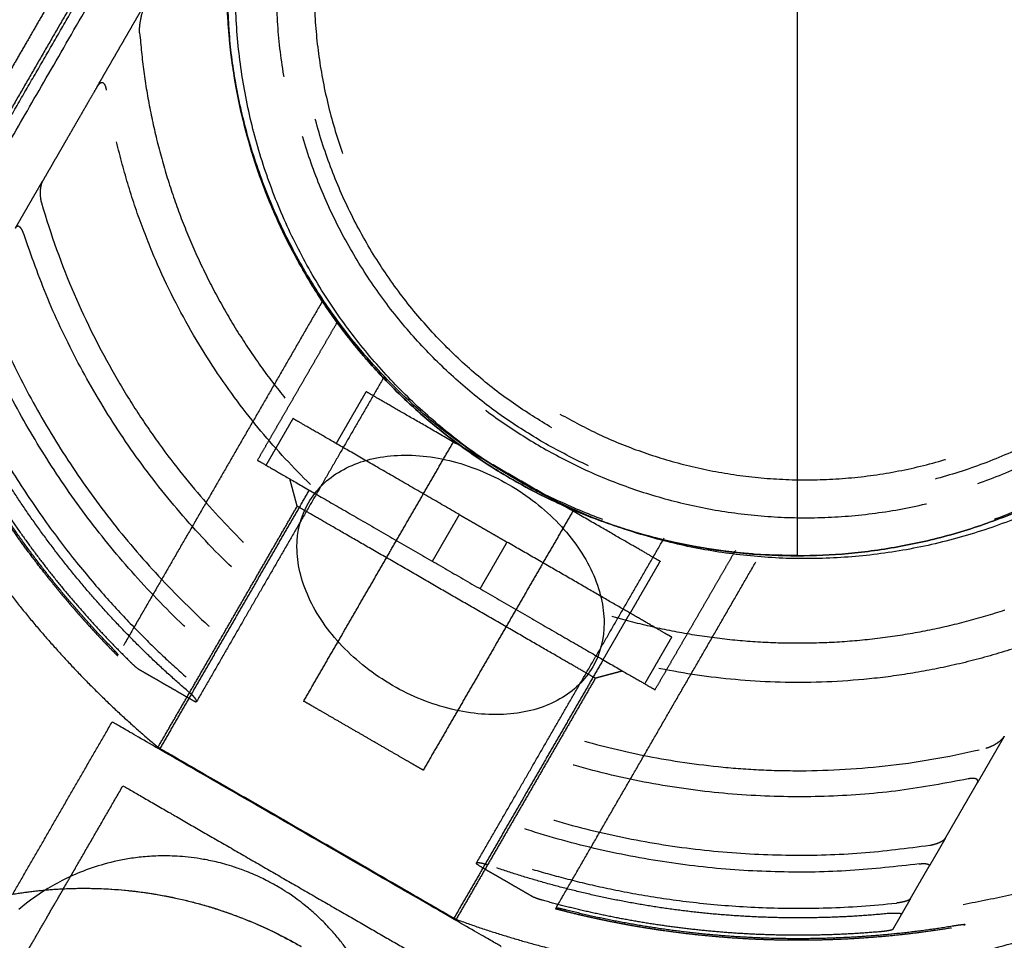
# Model space of a CAD drawing. Units: millimetres. Extents: x -4220 to 4220, y -4220 to 4220.
# Drawn here: x 1219 to 1318, y 2160 to 2252 of the extents above; entities that cross this region are included whole.
import ezdxf

# ---------------------------------------------------------------- set-up
doc = ezdxf.new("R2010")
doc.units = ezdxf.units.MM
doc.header["$LTSCALE"] = 20
doc.linetypes.add('HIDDEN', pattern=[9.525, 6.35, -3.175])
doc.linetypes.add('Ukryte', pattern=[4, 2, -2])
doc.layers.get('0').update_dxf_attribs({"true_color": 0x000000})
for name, color, linetype, true_color in [('04_Steel post', 7, 'Continuous', 0xd6d6d6), ('EN-Safetyzone', 7, 'HIDDEN', 0x66cc66), ('Make2D$Adnotacja', 7, 'Continuous', 0x000000), ('Make2D$Ukryte$Krzywe', 7, 'Ukryte', 0x8c8c8c), ('Make2D$Widoczne$Krzywe', 7, 'Continuous', 0x000000)]:
    doc.layers.add(name, color=color, linetype=linetype, true_color=true_color)
doc.styles.add('Arial Normalny', font='arial.ttf')
doc.dimstyles.new('MOJ', dxfattribs={"dimtxt": 70, "dimasz": 74, "dimexe": 0.5, "dimexo": 0.5, "dimgap": 20.25, "dimtad": 1, "dimtoh": 1, "dimdec": 0, "dimzin": 1, "dimdsep": 46, "dimtxsty": 'Arial Normalny', "dimcen": 0.5, "dimazin": 1, "dimtfac": 1, "dimtdec": 4, "dimtix": 1, "dimtofl": 0, "dimtmove": 1, "dimatfit": 3, "dimfxl": 1, "dimtolj": 1, "dimtzin": 1, "dimarcsym": 0})

# ---------------------------------------------------------------- blocks, each defined once
blk = doc.blocks.new('*D2')
at = {"layer": 'Defpoints', "color": 0}
for p in [(3050.371, 2916.1), (-3050.371, -2916.1)]:
    blk.add_point(p, dxfattribs=at)
at = {"layer": 'Make2D$Adnotacja', "color": 0, "lineweight": -2}
for p, q in [((3224.4, 3082.468), (3103.861, 2967.235)), ((3529.34, 3082.468), (3224.4, 3082.468))]:
    blk.add_line(p, q, dxfattribs=at)
at = {"layer": 'Make2D$Adnotacja', "color": 0}
for p, q in [((-0.5, 0), (0.5, 0)), ((0, -0.5), (0, 0.5))]:
    blk.add_line(p, q, dxfattribs=at)
blk.add_solid([(3095.338, 2976.15), (3112.383, 2958.32), (3050.371, 2916.1)], dxfattribs=at)
at = {"layer": 'Make2D$Adnotacja', "color": 0, "insert": (3386.995, 3140.389), "char_height": 70, "attachment_point": 5, "style": 'Arial Normalny'}
blk.add_mtext('\\A1;%%c8440', dxfattribs=at)
blk = doc.blocks.new('*D5')
at = {"layer": '04_Steel post', "color": 0, "lineweight": -2}
for p, q in [((3224.4, 3082.468), (3103.861, 2967.235)), ((3529.34, 3082.468), (3224.4, 3082.468))]:
    blk.add_line(p, q, dxfattribs=at)
at = {"layer": '04_Steel post', "color": 0}
for p, q in [((-0.5, 0), (0.5, 0)), ((0, -0.5), (0, 0.5))]:
    blk.add_line(p, q, dxfattribs=at)
blk.add_solid([(3095.338, 2976.15), (3112.383, 2958.32), (3050.371, 2916.1)], dxfattribs=at)
at = {"layer": 'Defpoints', "color": 0}
for p in [(3050.371, 2916.1), (-3050.371, -2916.1)]:
    blk.add_point(p, dxfattribs=at)
at = {"layer": '04_Steel post', "color": 0, "insert": (3386.995, 3140.389), "char_height": 70, "attachment_point": 5, "style": 'Arial Normalny'}
blk.add_mtext('\\A1;%%c8440', dxfattribs=at)

msp = doc.modelspace()

# ---------------------------------------------------------------- linework, layer by layer
at = {"color": 0, "linetype": 'ByBlock', "lineweight": -2}
msp.add_rational_spline([(1182.367, 2126.943, 595.269), (1185.124, 2150.42, 595.269), (1206.323, 2160.879, 595.269), (1227.179, 2171.17, 595.269), (1247.321, 2159.541, 595.269)], [1, 0.878651276656, 1, 0.880374551282, 0.996602395233], degree=2, knots=[0, 0, 0, 47.276704, 47.276704, 93.88203, 93.88203, 93.88203], dxfattribs=at)
at = {"layer": '04_Steel post'}
for points in [[(1239.9, 2255.854, 1000), (1239.9, 2313.004, 1000), (1297.05, 2313.004, 1000), (1354.2, 2313.004, 1000), (1354.2, 2255.854, 1000), (1354.2, 2198.704, 1000), (1297.05, 2198.704, 1000), (1239.9, 2198.704, 1000), (1239.9, 2255.854, 1000)], [(1239.9, 2255.854), (1239.9, 2198.704), (1297.05, 2198.704), (1354.2, 2198.704), (1354.2, 2255.854), (1354.2, 2313.004), (1297.05, 2313.004), (1239.9, 2313.004), (1239.9, 2255.854)], [(1239.9, 2255.854, 500), (1239.9, 2198.704, 500), (1297.05, 2198.704, 500), (1354.2, 2198.704, 500), (1354.2, 2255.854, 500), (1354.2, 2313.004, 500), (1297.05, 2313.004, 500), (1239.9, 2313.004, 500), (1239.9, 2255.854, 500)]]:
    msp.add_rational_spline(points, [1, 0.707106781187, 1, 0.707106781187, 1, 0.707106781187, 1, 0.707106781187, 1], degree=2, knots=[0, 0, 0, 109.720123, 109.720123, 219.440247, 219.440247, 329.16037, 329.16037, 438.880494, 438.880494, 438.880494], dxfattribs=at)
for points in [[(1297.05, 2313.004), (1297.05, 2255.854), (1297.05, 2198.704)], [(1297.05, 2313.004, 1000), (1297.05, 2255.854, 1000), (1297.05, 2198.704, 1000)], [(1297.05, 2198.704), (1297.05, 2198.704, 500), (1297.05, 2198.704, 1000)]]:
    msp.add_open_spline(points, degree=2, dxfattribs=at)
at = {"layer": 'EN-Safetyzone', "color": 6, "linetype": 'Continuous', "true_color": 0xff00ff}
msp.add_circle((0, 0), 4220, dxfattribs=at)
at = {"layer": 'Make2D$Ukryte$Krzywe', "color": 254, "lineweight": -3, "true_color": 0xd6d6d6}
msp.add_rational_spline([(1316.187, 2309.704), (1354.2, 2296.196), (1354.2, 2255.854), (1354.2, 2198.704), (1297.05, 2198.704), (1287.651, 2198.704), (1278.748, 2201.713)], [0.897032346194, 0.773757741412, 1, 0.707106781187, 1, 0.936225196346, 0.900223146172], degree=2, knots=[134.688102, 134.688102, 134.688102, 219.440247, 219.440247, 329.16037, 329.16037, 353.050918, 353.050918, 353.050918], dxfattribs=at)
at = {"layer": 'Make2D$Ukryte$Krzywe', "color": 1, "lineweight": -3, "true_color": 0xff0000}
for points, weights, knots in [([(1324.409, 2301.507), (1278.466, 2328.032), (1251.941, 2282.089), (1225.416, 2236.147), (1271.359, 2209.622)], [1, 0.707106781187, 1, 0.707106781187, 1], [-166.66149, -166.66149, -166.66149, -83.330745, -83.330745, 0, 0, 0]), ([(1271.609, 2210.055), (1226.099, 2236.33), (1252.374, 2281.839), (1278.649, 2327.349), (1324.159, 2301.074)], [1, 0.707106781187, 1, 0.707106781187, 1], [0, 0, 0, 82.545347, 82.545347, 165.090694, 165.090694, 165.090694]), ([(1272.459, 2211.527), (1228.421, 2236.952), (1253.846, 2280.989), (1279.271, 2325.027), (1323.309, 2299.602)], [1, 0.707106781187, 1, 0.707106781187, 1], [0, 0, 0, 79.874993, 79.874993, 159.749986, 159.749986, 159.749986]), ([(1322.509, 2298.216), (1279.857, 2322.841), (1255.232, 2280.189), (1230.607, 2237.538), (1273.259, 2212.913)], [1, 0.707106781187, 1, 0.707106781187, 1], [-154.723438, -154.723438, -154.723438, -77.361719, -77.361719, 0, 0, 0]), ([(1271.359, 2209.622), (1317.302, 2183.097), (1343.827, 2229.039), (1370.352, 2274.982), (1324.409, 2301.507)], [1, 0.707106781187, 1, 0.707106781187, 1], [-333.322981, -333.322981, -333.322981, -249.992235, -249.992235, -166.66149, -166.66149, -166.66149]), ([(1324.159, 2301.074), (1369.668, 2274.799), (1343.393, 2229.289), (1317.118, 2183.78), (1271.609, 2210.055)], [1, 0.707106781187, 1, 0.707106781187, 1], [165.090694, 165.090694, 165.090694, 247.636041, 247.636041, 330.181388, 330.181388, 330.181388]), ([(1323.309, 2299.602), (1367.346, 2274.177), (1341.921, 2230.139), (1316.496, 2186.102), (1272.459, 2211.527)], [1, 0.707106781187, 1, 0.707106781187, 1], [159.749986, 159.749986, 159.749986, 239.62498, 239.62498, 319.499973, 319.499973, 319.499973]), ([(1273.259, 2212.913), (1315.911, 2188.288), (1340.536, 2230.939), (1365.161, 2273.591), (1322.509, 2298.216)], [1, 0.707106781187, 1, 0.707106781187, 1], [-309.446876, -309.446876, -309.446876, -232.085157, -232.085157, -154.723438, -154.723438, -154.723438]), ([(1231.143, 2251.117), (1233.816, 2216.296), (1264.061, 2198.833), (1294.306, 2181.371), (1325.799, 2196.467)], [1, 0.884538194553, 1, 0.884538194553, 1], [0, 0, 0, 64.277087, 64.277087, 128.554173, 128.554173, 128.554173]), ([(1228.923, 2188.673), (1225.216, 2192.422), (1221.941, 2196.553), (1212.305, 2208.709), (1206.989, 2223.281)], [0.913512312946, 0.900406301075, 0.890165042945, 0.861340980531, 0.855209872974], [26.378399, 26.378399, 26.378399, 36.622765, 36.622765, 67.929041, 67.929041, 67.929041]), ([(1276.812, 2186.42), (1276.812, 2186.42), (1261.873, 2195.045), (1246.934, 2203.67), (1246.934, 2203.67)], [1, 0.707106781187, 1, 0.707106781187, 1], [-108.384947, -108.384947, -108.384947, -81.28871, -81.28871, -54.192473, -54.192473, -54.192473]), ([(1272.831, 2163.323), (1277.931, 2161.987), (1283.146, 2161.216), (1298.491, 2158.95), (1313.769, 2161.631)], [0.913512312946, 0.900406301075, 0.890165042945, 0.861340980531, 0.855209872974], [26.378399, 26.378399, 26.378399, 36.622765, 36.622765, 67.929041, 67.929041, 67.929041])]:
    msp.add_rational_spline(points, weights, degree=2, knots=knots, dxfattribs=at)
for points, weights in [([(1208.877, 2224.252), (1216.472, 2237.408), (1244.779, 2286.436)], [1, 0.796342721974, 1]), ([(1226.85, 2245.682), (1223.929, 2240.623), (1221.416, 2236.271)], [1, 0.995924704128, 1]), ([(1314.174, 2176.332), (1242.226, 2161.014), (1219.517, 2230.982)], [1, 0.7429300219, 1]), ([(1346.797, 2227.536), (1319.791, 2180.762), (1271.504, 2204.957)], [1, 0.719200681867, 0.976810941008]), ([(1349.568, 2225.936), (1321.261, 2176.908), (1313.666, 2163.752)], [1, 0.796342721974, 1]), ([(1215.68, 2224.335), (1241.154, 2159.157), (1310.336, 2169.685)], [1, 0.780951377307, 1]), ([(1309.256, 2167.813), (1240.743, 2158.446), (1214.599, 2222.463)], [0.999999900014, 0.790313742552, 1]), ([(1228.279, 2189.558), (1214.542, 2203.762), (1207.543, 2222.242)], [1, 0.979399623031, 1]), ([(1236.182, 2184.941), (1220.338, 2198.505), (1211.736, 2217.505)], [1, 0.976153308552, 1]), ([(1210.669, 2215.656), (1217.99, 2200.03), (1230.314, 2187.954)], [1, 0.984075313927, 1]), ([(1313.666, 2163.752), (1356.654, 2171.423), (1378.488, 2209.239)], [1, 0.906737741384, 1]), ([(1242.955, 2208.277), (1242.955, 2208.277), (1262.873, 2196.777)], [1, 0.707106781187, 1]), ([(1267.177, 2207.365), (1266.402, 2207.841), (1265.643, 2208.341)], [0.988947657111, 0.982738141977, 0.976813410529]), ([(1262.873, 2196.777), (1282.792, 2185.277), (1282.792, 2185.277)], [1, 0.707106781187, 1]), ([(1228.923, 2188.673), (1228.923, 2188.673), (1228.978, 2188.768)], [0.999409160171, 0.999409160241, 1]), ([(1231.023, 2187.351), (1232.943, 2186.243), (1236.509, 2184.184)], [1, 0.97672558651, 1]), ([(1311.906, 2170.403), (1313.335, 2172.879), (1315.082, 2175.905)], [0.999999998816, 0.997517724615, 1]), ([(1265.15, 2167.648), (1268.716, 2165.589), (1270.636, 2164.481)], [1, 0.97672558651, 1]), ([(1306.393, 2162.855), (1285.637, 2160.804), (1265.969, 2167.744)], [1, 0.976153314238, 0.999999988629]), ([(1308.392, 2164.317), (1309.188, 2165.696), (1310.265, 2167.561)], [1, 0.998056809155, 1]), ([(1305.325, 2161.006), (1288.133, 2159.533), (1271.512, 2164.168)], [1, 0.984075313927, 1]), ([(1272.885, 2163.418), (1272.831, 2163.323), (1272.831, 2163.323)], [1, 0.999409160241, 0.999409160171]), ([(1273.919, 2163.208), (1293.089, 2158.413), (1312.592, 2161.592)], [1, 0.979399627942, 0.999999990177]), ([(1307.49, 2162.755), (1306.918, 2161.764), (1306.609, 2161.23)], [1, 0.998280469402, 1]), ([(1313.838, 2161.751), (1313.769, 2161.631), (1313.769, 2161.631)], [1, 0.999064269269, 0.999064269269])]:
    msp.add_rational_spline(points, weights, degree=2, dxfattribs=at)
for points in [[(1231.016, 2283.502), (1217.596, 2260.259), (1204.177, 2237.016)], [(1207.057, 2223.401), (1221.322, 2248.107), (1235.586, 2272.814)], [(1233.48, 2269.865), (1222.247, 2250.41), (1211.014, 2230.954)], [(1226.85, 2245.682), (1229.441, 2250.169), (1232.032, 2254.657)], [(1221.748, 2253.546), (1214.572, 2241.117), (1207.397, 2228.688)], [(1218.694, 2231.555), (1220.055, 2233.913), (1221.416, 2236.271)], [(1249.526, 2224.358), (1239.252, 2206.563), (1228.978, 2188.768)], [(1242.955, 2208.277), (1246.984, 2215.256), (1251.014, 2222.236)], [(1255.664, 2216.685), (1246.257, 2200.391), (1236.85, 2184.097)], [(1342.367, 2211.164), (1328.103, 2186.457), (1313.838, 2161.751)], [(1246.934, 2203.67), (1246.568, 2205.036), (1246.202, 2206.402)], [(1232.984, 2179.507), (1239.959, 2191.588), (1246.934, 2203.67)], [(1264.904, 2167.9), (1274.312, 2184.194), (1283.719, 2200.488)], [(1272.885, 2163.418), (1283.159, 2181.213), (1293.433, 2199.008)], [(1290.851, 2199.236), (1286.822, 2192.256), (1282.792, 2185.277)], [(1279.544, 2187.152), (1278.178, 2186.786), (1276.812, 2186.42)], [(1276.812, 2186.42), (1269.837, 2174.338), (1262.862, 2162.257)], [(1317.805, 2180.621), (1316.443, 2178.263), (1315.082, 2175.905)], [(1311.906, 2170.403), (1311.085, 2168.982), (1310.265, 2167.561)], [(1308.392, 2164.317), (1307.941, 2163.536), (1307.49, 2162.755)]]:
    msp.add_open_spline(points, degree=2, dxfattribs=at)
for points, knots in [([(1231.143, 2251.117), (1231.131, 2251.271), (1231.131, 2251.425), (1231.145, 2251.732), (1231.16, 2251.886), (1231.22, 2252.344), (1231.281, 2252.645), (1231.435, 2253.242), (1231.529, 2253.534), (1231.751, 2254.109), (1231.877, 2254.389), (1232.032, 2254.658)], [0.00000035, 0.00000035, 0.00000035, 0.00000035, 0.000481638, 0.000481638, 0.000962471, 0.000962471, 0.001925582, 0.001925582, 0.002888413, 0.002888413, 0.0038519, 0.0038519, 0.0038519, 0.0038519]), ([(1227.827, 2245.375), (1227.802, 2245.534), (1227.76, 2245.71), (1227.623, 2246.001), (1227.526, 2246.11), (1227.286, 2246.145), (1227.175, 2246.078), (1226.996, 2245.91), (1226.919, 2245.802), (1226.85, 2245.682)], [-0.001982784, -0.001982784, -0.001982784, -0.001982784, -0.001496408, -0.001496408, -0.000982862, -0.000982862, -0.000503819, -0.000503819, -0.000000349, -0.000000349, -0.000000349, -0.000000349]), ([(1322.484, 2190.725), (1321.011, 2190.156), (1319.536, 2189.642), (1316.577, 2188.72), (1315.086, 2188.31), (1312.122, 2187.596), (1310.65, 2187.292), (1307.714, 2186.782), (1306.249, 2186.576), (1301.925, 2186.103), (1299.093, 2185.975), (1293.636, 2186.038), (1290.989, 2186.228), (1285.896, 2186.867), (1283.451, 2187.314), (1278.75, 2188.421), (1276.49, 2189.08), (1272.135, 2190.58), (1270.035, 2191.423), (1265.968, 2193.282), (1264, 2194.298), (1260.163, 2196.513), (1258.299, 2197.709), (1254.656, 2200.302), (1252.876, 2201.699), (1249.399, 2204.721), (1247.699, 2206.348), (1244.39, 2209.866), (1242.78, 2211.759), (1239.68, 2215.851), (1238.193, 2218.047), (1235.411, 2222.741), (1234.105, 2225.256), (1232.353, 2229.238), (1231.799, 2230.61), (1230.772, 2233.408), (1230.299, 2234.835), (1229.435, 2237.759), (1229.045, 2239.255), (1228.363, 2242.28), (1228.071, 2243.814), (1227.827, 2245.375)], [0, 0, 0, 0, 3.919101, 3.919101, 7.838201, 7.838201, 11.757302, 11.757302, 15.676403, 15.676403, 23.516256, 23.516256, 31.356109, 31.356109, 39.177686, 39.177686, 46.999263, 46.999263, 54.820675, 54.820675, 62.642087, 62.642087, 70.46331, 70.46331, 78.284532, 78.284532, 86.106156, 86.106156, 93.92778, 93.92778, 101.766111, 101.766111, 109.604443, 109.604443, 113.524376, 113.524376, 117.444308, 117.444308, 121.364241, 121.364241, 125.284173, 125.284173, 125.284173, 125.284173]), ([(1221.416, 2236.271), (1221.343, 2236.144), (1221.29, 2235.995), (1221.209, 2235.649), (1221.184, 2235.468), (1221.163, 2235.074), (1221.167, 2234.877), (1221.208, 2234.463), (1221.243, 2234.269), (1221.301, 2234.071)], [-0.002509836, -0.002509836, -0.002509836, -0.002509836, -0.00188147, -0.00188147, -0.001255856, -0.001255856, -0.000630318, -0.000630318, -0.000000273, -0.000000273, -0.000000273, -0.000000273]), ([(1221.301, 2234.071), (1222.231, 2230.879), (1223.338, 2227.835), (1225.807, 2222.093), (1227.172, 2219.39), (1229.324, 2215.635), (1230.061, 2214.429), (1231.567, 2212.101), (1232.329, 2210.989), (1234.645, 2207.782), (1236.232, 2205.81), (1239.429, 2202.175), (1241.039, 2200.511), (1244.282, 2197.422), (1245.911, 2196), (1249.196, 2193.35), (1250.853, 2192.121), (1254.213, 2189.821), (1255.916, 2188.75), (1259.401, 2186.738), (1261.18, 2185.799), (1264.851, 2184.039), (1266.744, 2183.219), (1270.682, 2181.698), (1272.727, 2180.998), (1277.024, 2179.735), (1279.271, 2179.172), (1284.016, 2178.221), (1286.518, 2177.833), (1290.452, 2177.431), (1291.796, 2177.327), (1294.564, 2177.187), (1295.977, 2177.152), (1300.305, 2177.165), (1303.329, 2177.334), (1309.537, 2178.067), (1312.727, 2178.63), (1315.957, 2179.421)], [0, 0, 0, 0, 7.550294, 7.550294, 15.100591, 15.100591, 18.875506, 18.875506, 22.650421, 22.650421, 30.200251, 30.200251, 37.736707, 37.736707, 45.273163, 45.273163, 52.809309, 52.809309, 60.345454, 60.345454, 67.881474, 67.881474, 75.417493, 75.417493, 82.953953, 82.953953, 90.490412, 90.490412, 98.03898, 98.03898, 101.813264, 101.813264, 105.587548, 105.587548, 113.13923, 113.13923, 120.690911, 120.690911, 120.690911, 120.690911]), ([(1219.517, 2230.982), (1219.474, 2231.115), (1219.417, 2231.257), (1219.28, 2231.504), (1219.2, 2231.611), (1219.024, 2231.74), (1218.941, 2231.751), (1218.798, 2231.699), (1218.739, 2231.634), (1218.694, 2231.555)], [-0.001758104, -0.001758104, -0.001758104, -0.001758104, -0.001321892, -0.001321892, -0.000894098, -0.000894098, -0.000451733, -0.000451733, -0.000000256, -0.000000256, -0.000000256, -0.000000256]), ([(1212.331, 2218.535), (1213.296, 2216.362), (1214.315, 2214.289), (1216.447, 2210.316), (1217.542, 2208.448), (1219.762, 2204.927), (1220.879, 2203.285), (1223.073, 2200.253), (1224.162, 2198.846), (1226.263, 2196.268), (1227.277, 2195.092), (1229.229, 2192.929), (1230.162, 2191.946), (1231.95, 2190.13), (1232.804, 2189.301), (1234.442, 2187.762), (1235.224, 2187.056), (1237.484, 2185.074), (1238.869, 2183.942), (1241.486, 2181.907), (1242.717, 2181.003), (1245.096, 2179.337), (1246.242, 2178.574), (1248.51, 2177.133), (1249.629, 2176.455), (1251.897, 2175.146), (1253.043, 2174.515), (1255.425, 2173.273), (1256.659, 2172.661), (1259.291, 2171.435), (1260.689, 2170.82), (1263.76, 2169.571), (1265.433, 2168.937), (1268.279, 2167.971), (1269.282, 2167.647), (1271.434, 2166.998), (1272.579, 2166.674), (1275.045, 2166.032), (1276.363, 2165.716), (1279.212, 2165.108), (1280.738, 2164.817), (1284.021, 2164.286), (1285.784, 2164.047), (1289.506, 2163.663), (1291.487, 2163.516), (1295.647, 2163.354), (1297.812, 2163.34), (1302.318, 2163.48), (1304.623, 2163.634), (1306.988, 2163.885)], [0, 0, 0, 0, 3.658356, 3.658356, 7.316712, 7.316712, 10.975068, 10.975068, 14.633424, 14.633424, 18.283654, 18.283654, 21.933885, 21.933885, 25.584116, 25.584116, 29.234346, 29.234346, 36.534439, 36.534439, 43.834533, 43.834533, 51.134221, 51.134221, 58.433909, 58.433909, 65.733468, 65.733468, 73.033027, 73.033027, 80.33323, 80.33323, 87.633432, 87.633432, 91.283577, 91.283577, 94.933721, 94.933721, 98.583866, 98.583866, 102.234011, 102.234011, 105.892463, 105.892463, 109.550914, 109.550914, 113.209366, 113.209366, 116.867817, 116.867817, 116.867817, 116.867817]), ([(1228.279, 2189.558), (1228.323, 2189.512), (1228.366, 2189.467), (1228.473, 2189.355), (1228.514, 2189.311), (1228.596, 2189.223), (1228.627, 2189.19), (1228.682, 2189.129), (1228.707, 2189.102), (1228.77, 2189.033), (1228.801, 2188.997), (1228.854, 2188.936), (1228.874, 2188.912), (1228.927, 2188.849), (1228.948, 2188.821), (1228.975, 2188.782), (1228.98, 2188.772), (1228.978, 2188.768)], [0.000000205, 0.000000205, 0.000000205, 0.000000205, 0.000102049, 0.000102049, 0.000203893, 0.000203893, 0.000304186, 0.000304186, 0.000404479, 0.000404479, 0.000603877, 0.000603877, 0.000803061, 0.000803061, 0.001201784, 0.001201784, 0.00160147, 0.00160147, 0.00160147, 0.00160147]), ([(1230.314, 2187.954), (1230.457, 2187.814), (1230.599, 2187.684), (1230.846, 2187.473), (1230.953, 2187.392), (1231.023, 2187.351)], [-0.001163676, -0.001163676, -0.001163676, -0.001163676, -0.00058111, -0.00058111, -0.000000215, -0.000000215, -0.000000215, -0.000000215]), ([(1236.849, 2184.097), (1236.853, 2184.104), (1236.856, 2184.114), (1236.857, 2184.139), (1236.855, 2184.157), (1236.836, 2184.208), (1236.82, 2184.244), (1236.77, 2184.322), (1236.748, 2184.354), (1236.7, 2184.417), (1236.674, 2184.45), (1236.6, 2184.538), (1236.554, 2184.587), (1236.468, 2184.677), (1236.428, 2184.716), (1236.315, 2184.825), (1236.246, 2184.886), (1236.182, 2184.941)], [-0.0012094, -0.0012094, -0.0012094, -0.0012094, -0.001079545, -0.001079545, -0.000925747, -0.000925747, -0.000770439, -0.000770439, -0.000692784, -0.000692784, -0.00061513, -0.00061513, -0.00046113, -0.00046113, -0.00030713, -0.00030713, -0.0000002, -0.0000002, -0.0000002, -0.0000002]), ([(1236.509, 2184.184), (1236.589, 2184.138), (1236.658, 2184.105), (1236.747, 2184.077), (1236.773, 2184.072), (1236.818, 2184.073), (1236.836, 2184.078), (1236.848, 2184.095), (1236.849, 2184.096), (1236.849, 2184.097)], [-0.002464278, -0.002464278, -0.002464278, -0.002464278, -0.001848666, -0.001848666, -0.001540721, -0.001540721, -0.001233343, -0.001233343, -0.001210762, -0.001210762, -0.001210762, -0.001210762]), ([(1315.957, 2179.421), (1316.157, 2179.47), (1316.343, 2179.537), (1316.723, 2179.708), (1316.895, 2179.803), (1317.226, 2180.019), (1317.37, 2180.131), (1317.629, 2180.374), (1317.731, 2180.494), (1317.805, 2180.621)], [-0.002509218, -0.002509218, -0.002509218, -0.002509218, -0.001879275, -0.001879275, -0.001253775, -0.001253775, -0.000628609, -0.000628609, -0.00000028, -0.00000028, -0.00000028, -0.00000028]), ([(1315.082, 2175.905), (1315.134, 2175.995), (1315.155, 2176.075), (1315.132, 2176.187), (1315.115, 2176.22), (1315.062, 2176.28), (1315.027, 2176.305), (1314.892, 2176.367), (1314.77, 2176.386), (1314.486, 2176.385), (1314.336, 2176.366), (1314.174, 2176.332)], [-0.001752733, -0.001752733, -0.001752733, -0.001752733, -0.001309686, -0.001309686, -0.001092462, -0.001092462, -0.000874986, -0.000874986, -0.000440776, -0.000440776, -0.000000266, -0.000000266, -0.000000266, -0.000000266]), ([(1310.336, 2169.685), (1310.504, 2169.71), (1310.675, 2169.749), (1311.019, 2169.85), (1311.174, 2169.908), (1311.47, 2170.043), (1311.591, 2170.113), (1311.796, 2170.262), (1311.864, 2170.332), (1311.906, 2170.403)], [-0.002099676, -0.002099676, -0.002099676, -0.002099676, -0.001583516, -0.001583516, -0.001057532, -0.001057532, -0.000530918, -0.000530918, -0.000000229, -0.000000229, -0.000000229, -0.000000229]), ([(1265.15, 2167.648), (1265.07, 2167.694), (1265.007, 2167.738), (1264.939, 2167.801), (1264.921, 2167.821), (1264.899, 2167.86), (1264.895, 2167.879), (1264.903, 2167.897), (1264.904, 2167.898), (1264.905, 2167.9)], [-0.002464278, -0.002464278, -0.002464278, -0.002464278, -0.001848568, -0.001848568, -0.001540637, -0.001540637, -0.001233309, -0.001233309, -0.0012094, -0.0012094, -0.0012094, -0.0012094]), ([(1264.905, 2167.9), (1264.909, 2167.907), (1264.915, 2167.913), (1264.937, 2167.927), (1264.954, 2167.934), (1265.007, 2167.944), (1265.047, 2167.947), (1265.139, 2167.943), (1265.179, 2167.94), (1265.257, 2167.93), (1265.298, 2167.924), (1265.411, 2167.904), (1265.477, 2167.889), (1265.597, 2167.859), (1265.651, 2167.844), (1265.802, 2167.8), (1265.889, 2167.772), (1265.969, 2167.744)], [-0.0012094, -0.0012094, -0.0012094, -0.0012094, -0.001079463, -0.001079463, -0.000925617, -0.000925617, -0.000770234, -0.000770234, -0.000692543, -0.000692543, -0.000614851, -0.000614851, -0.000460976, -0.000460976, -0.000307101, -0.000307101, -0.0000002, -0.0000002, -0.0000002, -0.0000002]), ([(1309.256, 2167.813), (1309.392, 2167.832), (1309.536, 2167.845), (1309.809, 2167.849), (1309.938, 2167.84), (1310.263, 2167.771), (1310.33, 2167.673), (1310.265, 2167.561)], [0.00000025, 0.00000025, 0.00000025, 0.00000025, 0.000411239, 0.000411239, 0.000818429, 0.000818429, 0.001689002, 0.001689002, 0.001689002, 0.001689002]), ([(1271.512, 2164.168), (1271.32, 2164.222), (1271.136, 2164.28), (1270.83, 2164.389), (1270.706, 2164.44), (1270.636, 2164.481)], [-0.001163676, -0.001163676, -0.001163676, -0.001163676, -0.000581159, -0.000581159, -0.000000215, -0.000000215, -0.000000215, -0.000000215]), ([(1308.392, 2164.317), (1308.351, 2164.247), (1308.203, 2164.16), (1307.817, 2164.037), (1307.662, 2163.996), (1307.328, 2163.929), (1307.154, 2163.903), (1306.988, 2163.885)], [0.000000208, 0.000000208, 0.000000208, 0.000000208, 0.000950775, 0.000950775, 0.001425888, 0.001425888, 0.00190104, 0.00190104, 0.00190104, 0.00190104]), ([(1272.885, 2163.418), (1272.887, 2163.422), (1272.899, 2163.423), (1272.946, 2163.419), (1272.981, 2163.414), (1273.062, 2163.4), (1273.093, 2163.395), (1273.172, 2163.379), (1273.219, 2163.37), (1273.31, 2163.35), (1273.346, 2163.343), (1273.426, 2163.325), (1273.47, 2163.315), (1273.587, 2163.288), (1273.646, 2163.274), (1273.796, 2163.238), (1273.857, 2163.223), (1273.919, 2163.208)], [-0.00160147, -0.00160147, -0.00160147, -0.00160147, -0.001201757, -0.001201757, -0.000803001, -0.000803001, -0.00060378, -0.00060378, -0.000404284, -0.000404284, -0.000304094, -0.000304094, -0.000203904, -0.000203904, -0.000102054, -0.000102054, -0.000000205, -0.000000205, -0.000000205, -0.000000205]), ([(1306.393, 2162.855), (1306.53, 2162.868), (1306.673, 2162.878), (1306.946, 2162.888), (1307.075, 2162.887), (1307.41, 2162.863), (1307.527, 2162.819), (1307.49, 2162.755)], [-0.001688993, -0.001688993, -0.001688993, -0.001688993, -0.001276475, -0.001276475, -0.000865914, -0.000865914, -0.000000204, -0.000000204, -0.000000204, -0.000000204]), ([(1306.609, 2161.23), (1306.602, 2161.217), (1306.572, 2161.201), (1306.462, 2161.167), (1306.382, 2161.148), (1306.165, 2161.107), (1306.025, 2161.084), (1305.693, 2161.041), (1305.515, 2161.022), (1305.325, 2161.006)], [-0.001784815, -0.001784815, -0.001784815, -0.001784815, -0.001342001, -0.001342001, -0.000899397, -0.000899397, -0.000456549, -0.000456549, -0.00000024, -0.00000024, -0.00000024, -0.00000024]), ([(1312.592, 2161.592), (1312.734, 2161.615), (1312.884, 2161.639), (1313.172, 2161.682), (1313.31, 2161.702), (1313.55, 2161.734), (1313.655, 2161.747), (1313.802, 2161.759), (1313.843, 2161.759), (1313.838, 2161.751)], [-0.001779947, -0.001779947, -0.001779947, -0.001779947, -0.001341471, -0.001341471, -0.000903994, -0.000903994, -0.000449702, -0.000449702, -0.000000197, -0.000000197, -0.000000197, -0.000000197])]:
    msp.add_open_spline(points, degree=3, knots=knots, dxfattribs=at)
at = {"layer": 'Make2D$Ukryte$Krzywe', "color": 18, "lineweight": -3, "true_color": 0x000000}
for points in [[(1250.851, 2209.953), (1252.351, 2212.551), (1253.851, 2215.149)], [(1243.821, 2207.777), (1245.171, 2210.115), (1246.521, 2212.453)], [(1247.583, 2184.127), (1255.083, 2197.118), (1262.583, 2210.108)], [(1233.2, 2179.382), (1240.676, 2192.329), (1248.151, 2205.277)], [(1274.564, 2203.191), (1267.064, 2190.2), (1259.564, 2177.21)], [(1260.492, 2198.152), (1261.842, 2200.49), (1263.192, 2202.828)], [(1267.955, 2200.078), (1266.605, 2197.74), (1265.255, 2195.402)], [(1283.296, 2198.149), (1281.796, 2195.551), (1280.296, 2192.953)], [(1277.596, 2188.277), (1278.946, 2190.615), (1280.296, 2192.953)], [(1281.776, 2185.863), (1283.126, 2188.201), (1284.476, 2190.539)], [(1277.596, 2188.277), (1270.121, 2175.329), (1262.645, 2162.382)], [(1211.546, 2144.603), (1217.883, 2155.579), (1224.219, 2166.555)]]:
    msp.add_open_spline(points, degree=2, dxfattribs=at)
for points, knots in [([(1283.296, 2198.149), (1283.296, 2198.149), (1268.573, 2206.649), (1253.851, 2215.149), (1253.851, 2215.149)], [-53.407075, -53.407075, -53.407075, -26.703538, -26.703538, 0, 0, 0]), ([(1259.564, 2177.21), (1259.564, 2177.21), (1253.573, 2180.669), (1247.583, 2184.127), (1247.583, 2184.127)], [-21.731967, -21.731967, -21.731967, -10.865984, -10.865984, 0, 0, 0])]:
    msp.add_rational_spline(points, [1, 0.707106781187, 1, 0.707106781187, 1], degree=2, knots=knots, dxfattribs=at)
for points, weights in [([(1263.192, 2202.828), (1246.521, 2212.453), (1246.521, 2212.453)], [1, 0.75, 1]), ([(1263.192, 2202.828), (1263.192, 2202.828), (1265.573, 2201.453)], [1, 0.707106781187, 1]), ([(1265.573, 2201.453), (1267.955, 2200.078), (1267.955, 2200.078)], [1, 0.707106781187, 1]), ([(1284.476, 2190.539), (1282.628, 2191.607), (1267.955, 2200.078)], [1, 0.789949107668, 1])]:
    msp.add_rational_spline(points, weights, degree=2, dxfattribs=at)
at = {"layer": 'Make2D$Ukryte$Krzywe', "color": 0, "linetype": 'ByBlock'}
msp.add_rational_spline([(1218.418, 2164.777), (1222.822, 2165.511), (1227.285, 2165.335), (1238.018, 2164.912), (1247.321, 2159.541)], [0.949224804247, 0.939325638328, 0.939325638328, 0.939325638328, 0.996602395233], degree=2, knots=[57.40311, 57.40311, 57.40311, 66.334401, 66.334401, 87.817858, 87.817858, 87.817858], dxfattribs=at)
at = {"layer": 'Make2D$Widoczne$Krzywe', "color": 6, "linetype": 'Continuous', "lineweight": -3, "true_color": 0xff00ff}
msp.add_rational_spline([(4220, 0), (4220, 4220), (0, 4220), (-4220, 4220), (-4220, 0), (-4220, -4220), (0, -4220), (4220, -4220), (4220, 0)], [1, 0.707106781187, 1, 0.707106781187, 1, 0.707106781187, 1, 0.707106781187, 1], degree=2, knots=[0, 0, 0, 6628.760499, 6628.760499, 13257.520998, 13257.520998, 19886.281497, 19886.281497, 26515.041996, 26515.041996, 26515.041996], dxfattribs=at)
at = {"layer": 'Make2D$Widoczne$Krzywe', "color": 254, "lineweight": -3, "true_color": 0xd6d6d6}
msp.add_rational_spline([(1278.748, 2201.713), (1239.9, 2214.846), (1239.9, 2255.854), (1239.9, 2313.004), (1297.05, 2313.004), (1306.903, 2313.004), (1316.187, 2309.704)], [0.900223146172, 0.770881584841, 1, 0.707106781187, 1, 0.933349039775, 0.897032346194], degree=2, knots=[-85.829576, -85.829576, -85.829576, 0, 0, 109.720123, 109.720123, 134.688102, 134.688102, 134.688102], dxfattribs=at)
at = {"layer": 'Make2D$Widoczne$Krzywe', "color": 1, "lineweight": -3, "true_color": 0xff0000}
for points, weights, knots in [([(1269.309, 2206.071), (1219.816, 2234.646), (1248.391, 2284.139), (1276.966, 2333.633), (1326.459, 2305.058)], [1, 0.707106781187, 1, 0.707106781187, 1], [-1.570796, -1.570796, -1.570796, 0, 0, 1.570796, 1.570796, 1.570796]), ([(1326.459, 2305.058), (1375.952, 2276.483), (1347.377, 2226.989), (1318.802, 2177.496), (1269.309, 2206.071)], [1, 0.707106781187, 1, 0.707106781187, 1], [179.54202, 179.54202, 179.54202, 269.31303, 269.31303, 359.08404, 359.08404, 359.08404]), ([(1206.255, 2214.547), (1211.292, 2203.549), (1218.806, 2194.069), (1225.151, 2186.064), (1232.984, 2179.507)], [0.859580721122, 0.86840837393, 0.890165042945, 0.909404173499, 0.938753313318], [96.376565, 96.376565, 96.376565, 120.991426, 120.991426, 141.038271, 141.038271, 141.038271]), ([(1271.504, 2204.957), (1269.99, 2205.716), (1268.523, 2206.563), (1267.844, 2206.955), (1267.177, 2207.365)], [0.976810941008, 0.987906099319, 1, 0.994365432922, 0.988947657111], [86.290151, 86.290151, 86.290151, 90.00663, 90.00663, 91.738142, 91.738142, 91.738142]), ([(1232.984, 2179.507), (1232.984, 2179.507), (1247.923, 2170.882), (1262.862, 2162.257), (1262.862, 2162.257)], [1, 0.707106781187, 1, 0.707106781187, 1], [54.192473, 54.192473, 54.192473, 81.28871, 81.28871, 108.384947, 108.384947, 108.384947]), ([(1306.572, 2156.629), (1308.081, 2156.267), (1309.616, 2156.04), (1316.787, 2154.981), (1323.788, 2156.857), (1330.79, 2158.733), (1336.471, 2163.236), (1337.686, 2164.2), (1338.812, 2165.267)], [0.908517929841, 0.898412532389, 0.890165042945, 0.853553390593, 0.853553390593, 0.853553390593, 0.890165042945, 0.898412532389, 0.908517929841], [10.34424, 10.34424, 10.34424, 13.35205, 13.35205, 27.849525, 27.849525, 42.346999, 42.346999, 45.354809, 45.354809, 45.354809]), ([(1262.862, 2162.257), (1272.457, 2158.752), (1282.562, 2157.259), (1294.529, 2155.492), (1306.572, 2156.629)], [0.938753313318, 0.909404173499, 0.890165042945, 0.86840837393, 0.859580721122], [177.24201, 177.24201, 177.24201, 197.288854, 197.288854, 221.903715, 221.903715, 221.903715])]:
    msp.add_rational_spline(points, weights, degree=2, knots=knots, dxfattribs=at)
msp.add_rational_spline([(1265.643, 2208.341), (1220.545, 2238.061), (1247.55, 2284.836)], [0.976813410529, 0.719199335965, 1], degree=2, dxfattribs=at)
for points, knots in [([(1256.483, 2185.708), (1254.585, 2186.804), (1252.879, 2188.147), (1250.025, 2191.145), (1248.877, 2192.801), (1247.305, 2196.241), (1246.915, 2197.952), (1246.905, 2201.174), (1247.287, 2202.686), (1248.816, 2205.333), (1249.934, 2206.419), (1252.728, 2208.023), (1254.406, 2208.54), (1258.171, 2208.899), (1260.179, 2208.733), (1264.203, 2207.76), (1266.219, 2206.954), (1268.117, 2205.858)], [-103.373236, -103.373236, -103.373236, -103.373236, -96.911876, -96.911876, -90.453986, -90.453986, -83.992852, -83.992852, -77.529927, -77.529927, -71.067122, -71.067122, -64.606502, -64.606502, -58.148093, -58.148093, -51.686618, -51.686618, -51.686618, -51.686618]), ([(1268.117, 2205.858), (1270.014, 2204.763), (1271.721, 2203.42), (1274.575, 2200.422), (1275.723, 2198.766), (1277.294, 2195.326), (1277.685, 2193.614), (1277.694, 2190.392), (1277.312, 2188.881), (1275.784, 2186.233), (1274.666, 2185.147), (1271.871, 2183.544), (1270.194, 2183.027), (1266.429, 2182.667), (1264.42, 2182.834), (1260.397, 2183.806), (1258.381, 2184.613), (1256.483, 2185.708)], [-51.686618, -51.686618, -51.686618, -51.686618, -45.225258, -45.225258, -38.767368, -38.767368, -32.306234, -32.306234, -25.843309, -25.843309, -19.380504, -19.380504, -12.919884, -12.919884, -6.461475, -6.461475, 0, 0, 0, 0]), ([(1306.572, 2156.629), (1306.572, 2156.629), (1306.675, 2156.656), (1307.09, 2156.767), (1307.397, 2156.85), (1308.22, 2157.07), (1308.726, 2157.206), (1309.945, 2157.532), (1310.644, 2157.72), (1312.238, 2158.147), (1313.117, 2158.382), (1315.062, 2158.904), (1316.121, 2159.187), (1318.375, 2159.791), (1319.575, 2160.113), (1321.444, 2160.613), (1322.076, 2160.783), (1323.357, 2161.126), (1324, 2161.298), (1325.282, 2161.642), (1325.922, 2161.813), (1327.172, 2162.148), (1327.788, 2162.313), (1328.971, 2162.63), (1329.542, 2162.784), (1330.629, 2163.075), (1331.142, 2163.212), (1332.598, 2163.602), (1333.434, 2163.826), (1334.887, 2164.216), (1335.495, 2164.379), (1336.532, 2164.656), (1336.959, 2164.771), (1337.666, 2164.96), (1337.947, 2165.036), (1338.389, 2165.154), (1338.549, 2165.197), (1338.76, 2165.253), (1338.812, 2165.267), (1338.812, 2165.267)], [-104.857874, -104.857874, -104.857874, -104.857874, -101.575277, -101.575277, -98.29268, -98.29268, -95.009814, -95.009814, -91.726948, -91.726948, -88.449634, -88.449634, -85.17232, -85.17232, -81.899403, -81.899403, -80.262945, -80.262945, -78.626486, -78.626486, -76.988346, -76.988346, -75.350205, -75.350205, -73.712065, -73.712065, -72.073925, -72.073925, -68.798527, -68.798527, -65.523128, -65.523128, -62.249338, -62.249338, -58.975547, -58.975547, -55.702242, -55.702242, -52.428937, -52.428937, -52.428937, -52.428937])]:
    msp.add_open_spline(points, degree=3, knots=knots, dxfattribs=at)
at = {"layer": 'Make2D$Widoczne$Krzywe', "color": 18, "lineweight": -3, "true_color": 0x000000}
for points in [[(1218.417, 2164.777), (1223.403, 2173.411), (1228.388, 2182.046)], [(1233.151, 2179.296), (1233.176, 2179.339), (1233.2, 2179.382)], [(1224.219, 2166.555), (1226.844, 2171.101), (1229.469, 2175.648)], [(1262.645, 2162.382), (1262.621, 2162.339), (1262.596, 2162.296)]]:
    msp.add_open_spline(points, degree=2, dxfattribs=at)
for points, weights, knots in [([(1267.359, 2159.546), (1267.359, 2159.546), (1247.873, 2170.796), (1228.388, 2182.046), (1228.388, 2182.046)], [1, 0.707106781187, 1, 0.707106781187, 1], [-70.685835, -70.685835, -70.685835, -35.342917, -35.342917, 0, 0, 0]), ([(1229.469, 2175.648), (1235.293, 2172.285), (1245.373, 2166.466), (1255.453, 2160.646), (1261.277, 2157.284)], [1, 0.888194172965, 1, 0.888194172965, 1], [0, 0, 0, 21.482841, 21.482841, 42.965682, 42.965682, 42.965682])]:
    msp.add_rational_spline(points, weights, degree=2, knots=knots, dxfattribs=at)
msp.add_open_spline([(1255.752, 2142.042), (1255.992, 2143.35), (1256.127, 2144.719), (1256.122, 2146.892), (1256.085, 2147.636), (1255.928, 2149.174), (1255.808, 2149.966), (1255.457, 2151.614), (1255.228, 2152.469), (1254.769, 2153.818), (1254.596, 2154.28), (1254.2, 2155.23), (1253.978, 2155.72), (1253.466, 2156.738), (1253.176, 2157.266), (1252.498, 2158.379), (1252.111, 2158.963), (1251.399, 2159.914), (1251.139, 2160.244), (1250.551, 2160.943), (1250.225, 2161.311), (1249.643, 2161.916), (1249.434, 2162.126), (1248.967, 2162.574), (1248.709, 2162.812), (1248.259, 2163.205), (1248.097, 2163.343), (1247.738, 2163.638), (1247.542, 2163.795), (1247.086, 2164.145), (1246.831, 2164.335), (1246.317, 2164.693), (1246.125, 2164.824), (1245.628, 2165.147), (1245.305, 2165.351), (1244.436, 2165.852), (1244.099, 2166.029), (1243.572, 2166.297), (1243.363, 2166.398), (1242.797, 2166.664), (1242.505, 2166.789), (1241.974, 2167.009), (1241.74, 2167.1), (1241.306, 2167.263), (1241.106, 2167.335), (1240.54, 2167.529), (1240.206, 2167.632), (1239.584, 2167.813), (1239.297, 2167.889), (1238.483, 2168.09), (1238.001, 2168.189), (1237.102, 2168.348), (1236.686, 2168.408), (1235.506, 2168.549), (1234.807, 2168.592), (1233.504, 2168.623), (1232.902, 2168.61), (1231.765, 2168.545), (1231.23, 2168.492), (1230.208, 2168.36), (1229.723, 2168.279), (1228.324, 2168.002), (1227.47, 2167.773), (1225.867, 2167.252), (1225.121, 2166.96), (1223.711, 2166.328), (1223.048, 2165.987), (1221.164, 2164.905), (1220.045, 2164.104), (1219.032, 2163.242)], degree=3, knots=[0.01267164, 0.01267164, 0.01267164, 0.01267164, 0.02025084, 0.02025084, 0.02404043, 0.02404043, 0.02783003, 0.02783003, 0.03161959, 0.03161959, 0.03351437, 0.03351437, 0.03540916, 0.03540916, 0.03730432, 0.03730432, 0.03919948, 0.03919948, 0.04014706, 0.04014706, 0.04109464, 0.04109464, 0.04156843, 0.04156843, 0.04204222, 0.04204222, 0.04227912, 0.04227912, 0.04251602, 0.04251602, 0.04275291, 0.04275291, 0.04287136, 0.04287136, 0.04298981, 0.04298981, 0.04310825, 0.04310825, 0.04322669, 0.04322669, 0.04346357, 0.04346357, 0.04370045, 0.04370045, 0.04393734, 0.04393734, 0.0444111, 0.0444111, 0.04488487, 0.04488487, 0.0458324, 0.0458324, 0.04677993, 0.04677993, 0.04867499, 0.04867499, 0.05057005, 0.05057005, 0.05246487, 0.05246487, 0.05435969, 0.05435969, 0.05814933, 0.05814933, 0.061939, 0.061939, 0.06572868, 0.06572868, 0.07330803, 0.07330803, 0.07330803, 0.07330803], dxfattribs=at)

# ---------------------------------------------------------------- dimensions: what is measured, and where the dimension line sits
at = {"layer": '04_Steel post', "color": 6, "true_color": 0xff00ff}
dim = msp.add_diameter_dim_2p(p1=(-3050.371, -2916.1), p2=(3050.371, 2916.1), dimstyle='MOJ', override={"dimscale": 1, "dimasz": 74, "dimtad": 1, "dimtih": 0, "dimtoh": 1, "dimlfac": 1, "dimtxsty": 'Arial Normalny', "dimsah": 0}, dxfattribs=at)
dim.commit()
dim.dimension.update_dxf_attribs({"geometry": '*D5', "text_midpoint": (3224.4, 3082.468), "dimtype": 163})
at = {"layer": 'Make2D$Adnotacja', "color": 6, "true_color": 0xff00ff}
dim = msp.add_diameter_dim_2p(p1=(-3050.371, -2916.1), p2=(3050.371, 2916.1), dimstyle='MOJ', override={"dimscale": 1, "dimasz": 74, "dimtad": 1, "dimtih": 0, "dimtoh": 1, "dimlfac": 1, "dimtxsty": 'Arial Normalny', "dimsah": 0}, dxfattribs=at)
dim.commit()
dim.dimension.update_dxf_attribs({"geometry": '*D2', "text_midpoint": (3224.4, 3082.468), "dimtype": 163})

doc.saveas('drawing.dxf')
